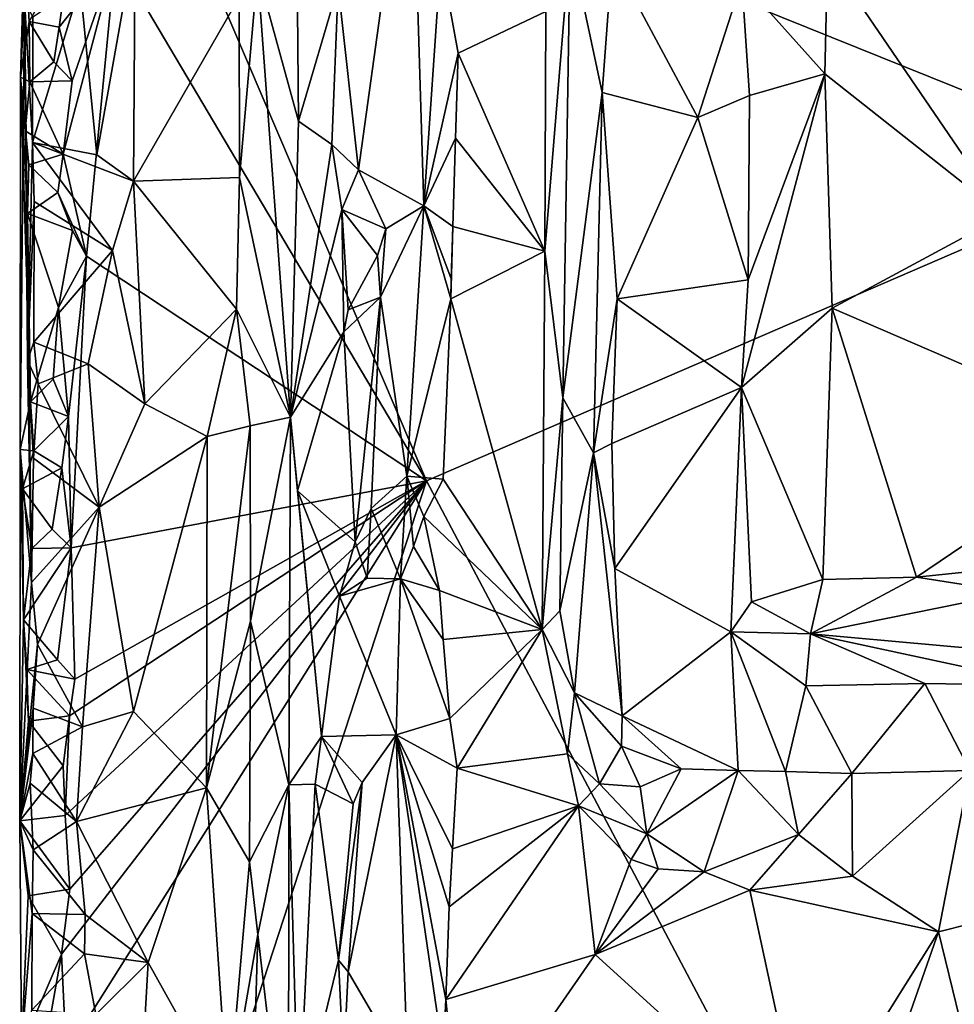
# Model space of a CAD drawing. Units: metres. Extents: x 26.7 to 27.7, y -12.6 to 11.7.
# Drawn here: x 26.7 to 27.2, y -2.6 to -2 of the extents above; entities that cross this region are included whole.
import ezdxf

# ---------------------------------------------------------------- set-up
doc = ezdxf.new("R2010")
doc.units = ezdxf.units.M

msp = doc.modelspace()

# ---------------------------------------------------------------- linework, layer by layer
at = {"layer": '1'}
for points in [[(26.71796, -1.60251, -1.5613), (26.7758, -1.42766, -1.56205), (27.29254, -2.12782, -1.55845)], [(27.29254, -2.12782, -1.55845), (26.7758, -1.42766, -1.56205), (27.6008, -1.66807, -1.56069)], [(27.29254, -2.12782, -1.55845), (26.7227, -1.89824, -1.55919), (26.71796, -1.60251, -1.5613)], [(26.72383, -2.01226, -1.55823), (26.7227, -1.89824, -1.55919), (26.89428, -2.3, -1.55797)], [(26.89428, -2.3, -1.55797), (26.7227, -1.89824, -1.55919), (27.29254, -2.12782, -1.55845)], [(26.88588, -1.92103, -1.33109), (26.84574, -2.02886, -1.39376), (26.85694, -2.12951, -1.38117)], [(26.88588, -1.92103, -1.33109), (26.85694, -2.12951, -1.38117), (26.89268, -2.14926, -1.31899)], [(26.88588, -1.92103, -1.33109), (26.89268, -2.14926, -1.31899), (26.90203, -2.01362, -1.30874)], [(26.67381, -2.00306, -1.52824), (26.67646, -2.04818, -1.53492), (26.67177, -2.0788, -1.51232)], [(26.67381, -2.00306, -1.52824), (26.67177, -2.0788, -1.51232), (26.67393, -2.03603, -1.43437)], [(26.67646, -2.04818, -1.53492), (26.67381, -2.00306, -1.52824), (26.69874, -2.00891, -1.56173)], [(26.70443, -2.02856, -1.31948), (26.71354, -2.12132, -1.31336), (26.73446, -2.00322, -1.30671)], [(26.71354, -2.12132, -1.31336), (26.73361, -2.13567, -1.30578), (26.73446, -2.00322, -1.30671)], [(26.73446, -2.00322, -1.30671), (26.73361, -2.13567, -1.30578), (26.79146, -2.03487, -1.30963)], [(26.9591, -2.17404, -1.31074), (26.96896, -2.25444, -1.31537), (26.9729, -2.0048, -1.32278)], [(26.95959, -2.04271, -1.30843), (26.9591, -2.17404, -1.31074), (26.9729, -2.0048, -1.32278)], [(26.9729, -2.0048, -1.32278), (26.96896, -2.25444, -1.31537), (26.99049, -2.08722, -1.35494)], [(26.9729, -2.0048, -1.32278), (26.99049, -2.08722, -1.35494), (26.99606, -2.0131, -1.35978)], [(27.11406, -2.01266, -1.31193), (27.21088, -2.1545, -1.3126), (27.23406, -2.00235, -1.31501)], [(26.69289, -2.05132, -1.56158), (26.67646, -2.04818, -1.53492), (26.69874, -2.00891, -1.56173)], [(26.69289, -2.05132, -1.56158), (26.69874, -2.00891, -1.56173), (26.72383, -2.01226, -1.55823)], [(26.72383, -2.01226, -1.55823), (26.69996, -2.08078, -1.55994), (26.69289, -2.05132, -1.56158)], [(26.69504, -2.12089, -1.56128), (26.69996, -2.08078, -1.55994), (26.72383, -2.01226, -1.55823)], [(26.70781, -2.17684, -1.55879), (26.69504, -2.12089, -1.56128), (26.72383, -2.01226, -1.55823)], [(26.70781, -2.17684, -1.55879), (26.72383, -2.01226, -1.55823), (26.89428, -2.3, -1.55797)], [(26.90203, -2.01362, -1.30874), (26.89268, -2.14926, -1.31899), (26.91149, -2.06554, -1.30617)], [(26.90203, -2.01362, -1.30874), (26.91149, -2.06554, -1.30617), (26.95959, -2.04271, -1.30843)], [(26.99049, -2.08722, -1.35494), (27.04296, -2.10079, -1.3659), (26.99606, -2.0131, -1.35978)], [(27.06704, -2.02603, -1.3641), (26.99606, -2.0131, -1.35978), (27.04296, -2.10079, -1.3659)], [(27.06704, -2.02603, -1.3641), (27.11261, -2.07686, -1.31136), (27.11406, -2.01266, -1.31193)], [(27.11406, -2.01266, -1.31193), (27.11261, -2.07686, -1.31136), (27.21088, -2.1545, -1.3126)], [(26.7918, -2.13373, -1.31027), (26.80153, -2.02084, -1.32022), (26.79146, -2.03487, -1.30963)], [(26.7918, -2.13373, -1.31027), (26.81964, -2.2651, -1.36902), (26.80153, -2.02084, -1.32022)], [(26.80153, -2.02084, -1.32022), (26.82412, -2.10295, -1.38044), (26.82341, -2.02024, -1.38019)], [(26.80153, -2.02084, -1.32022), (26.81964, -2.2651, -1.36902), (26.82412, -2.10295, -1.38044)], [(26.82341, -2.02024, -1.38019), (26.82412, -2.10295, -1.38044), (26.84574, -2.02886, -1.39376)], [(26.67851, -2.04594, -1.3496), (26.67832, -2.11456, -1.34684), (26.70443, -2.02856, -1.31948)], [(26.70443, -2.02856, -1.31948), (26.67832, -2.11456, -1.34684), (26.71354, -2.12132, -1.31336)], [(27.06704, -2.02603, -1.3641), (27.04296, -2.10079, -1.3659), (27.07118, -2.0888, -1.36042)], [(27.06704, -2.02603, -1.3641), (27.07118, -2.0888, -1.36042), (27.11261, -2.07686, -1.31136)], [(26.82412, -2.10295, -1.38044), (26.84231, -2.11564, -1.39051), (26.84574, -2.02886, -1.39376)], [(26.84231, -2.11564, -1.39051), (26.85694, -2.12951, -1.38117), (26.84574, -2.02886, -1.39376)], [(26.67177, -2.0788, -1.51232), (26.67143, -2.28286, -1.49774), (26.67393, -2.03603, -1.43437)], [(26.67393, -2.03603, -1.43437), (26.67143, -2.28286, -1.49774), (26.67779, -2.35567, -1.34947)], [(26.67393, -2.03603, -1.43437), (26.67779, -2.35567, -1.34947), (26.67544, -2.2341, -1.37042)], [(26.67393, -2.03603, -1.43437), (26.67544, -2.2341, -1.37042), (26.67832, -2.11456, -1.34684)], [(26.67393, -2.03603, -1.43437), (26.67832, -2.11456, -1.34684), (26.67851, -2.04594, -1.3496)], [(26.79146, -2.03487, -1.30963), (26.73361, -2.13567, -1.30578), (26.7918, -2.13373, -1.31027)], [(26.91149, -2.06554, -1.30617), (26.9591, -2.17404, -1.31074), (26.95959, -2.04271, -1.30843)], [(26.67646, -2.04818, -1.53492), (26.67678, -2.08129, -1.53207), (26.67177, -2.0788, -1.51232)], [(26.67678, -2.08129, -1.53207), (26.67646, -2.04818, -1.53492), (26.68994, -2.07041, -1.56142)], [(26.68994, -2.07041, -1.56142), (26.67646, -2.04818, -1.53492), (26.69289, -2.05132, -1.56158)], [(26.69996, -2.08078, -1.55994), (26.68994, -2.07041, -1.56142), (26.69289, -2.05132, -1.56158)], [(26.89268, -2.14926, -1.31899), (26.91009, -2.11219, -1.30547), (26.91149, -2.06554, -1.30617)], [(26.91149, -2.06554, -1.30617), (26.91009, -2.11219, -1.30547), (26.9591, -2.17404, -1.31074)], [(26.68994, -2.07041, -1.56142), (26.69996, -2.08078, -1.55994), (26.67678, -2.08129, -1.53207)], [(27.06691, -2.24886, -1.36133), (27.11261, -2.07686, -1.31136), (27.07046, -2.18989, -1.36034)], [(27.11261, -2.07686, -1.31136), (27.06691, -2.24886, -1.36133), (27.11663, -2.20537, -1.31091)], [(27.07118, -2.0888, -1.36042), (27.07046, -2.18989, -1.36034), (27.11261, -2.07686, -1.31136)], [(27.11261, -2.07686, -1.31136), (27.11663, -2.20537, -1.31091), (27.21088, -2.1545, -1.3126)], [(26.67177, -2.0788, -1.51232), (26.67715, -2.25672, -1.53581), (26.67143, -2.28286, -1.49774)], [(26.67547, -2.15338, -1.52996), (26.67715, -2.25672, -1.53581), (26.67177, -2.0788, -1.51232)], [(26.67419, -2.10822, -1.53442), (26.67621, -2.12685, -1.53116), (26.67177, -2.0788, -1.51232)], [(26.67678, -2.08129, -1.53207), (26.67419, -2.10822, -1.53442), (26.67177, -2.0788, -1.51232)], [(26.67621, -2.12685, -1.53116), (26.67547, -2.15338, -1.52996), (26.67177, -2.0788, -1.51232)], [(26.67419, -2.10822, -1.53442), (26.67678, -2.08129, -1.53207), (26.69504, -2.12089, -1.56128)], [(26.69504, -2.12089, -1.56128), (26.67678, -2.08129, -1.53207), (26.69996, -2.08078, -1.55994)], [(26.96896, -2.25444, -1.31537), (26.98575, -2.28471, -1.34923), (26.99049, -2.08722, -1.35494)], [(26.99049, -2.08722, -1.35494), (26.98575, -2.28471, -1.34923), (26.99874, -2.20031, -1.35862)], [(26.99049, -2.08722, -1.35494), (26.99874, -2.20031, -1.35862), (27.04296, -2.10079, -1.3659)], [(27.04296, -2.10079, -1.3659), (27.07046, -2.18989, -1.36034), (27.07118, -2.0888, -1.36042)], [(26.82412, -2.10295, -1.38044), (26.81964, -2.2651, -1.36902), (26.84231, -2.11564, -1.39051)], [(27.04296, -2.10079, -1.3659), (26.99874, -2.20031, -1.35862), (27.07046, -2.18989, -1.36034)], [(26.67621, -2.12685, -1.53116), (26.67419, -2.10822, -1.53442), (26.69504, -2.12089, -1.56128)], [(26.67832, -2.11456, -1.34684), (26.67544, -2.2341, -1.37042), (26.67923, -2.14684, -1.34747)], [(26.67832, -2.11456, -1.34684), (26.67923, -2.14684, -1.34747), (26.72205, -2.17368, -1.30726)], [(26.71354, -2.12132, -1.31336), (26.67832, -2.11456, -1.34684), (26.73361, -2.13567, -1.30578)], [(26.67832, -2.11456, -1.34684), (26.72205, -2.17368, -1.30726), (26.73361, -2.13567, -1.30578)], [(26.89268, -2.14926, -1.31899), (26.9087, -2.16055, -1.30411), (26.91009, -2.11219, -1.30547)], [(26.91009, -2.11219, -1.30547), (26.9087, -2.16055, -1.30411), (26.9591, -2.17404, -1.31074)], [(26.81964, -2.2651, -1.36902), (26.84778, -2.15131, -1.38866), (26.84231, -2.11564, -1.39051)], [(26.84231, -2.11564, -1.39051), (26.84778, -2.15131, -1.38866), (26.85694, -2.12951, -1.38117)], [(26.69216, -2.14195, -1.56138), (26.67621, -2.12685, -1.53116), (26.69504, -2.12089, -1.56128)], [(26.69216, -2.14195, -1.56138), (26.69504, -2.12089, -1.56128), (26.70781, -2.17684, -1.55879)], [(26.67547, -2.15338, -1.52996), (26.67621, -2.12685, -1.53116), (26.69216, -2.14195, -1.56138)], [(26.85694, -2.12951, -1.38117), (26.84778, -2.15131, -1.38866), (26.87199, -2.16178, -1.35768)], [(26.85694, -2.12951, -1.38117), (26.87199, -2.16178, -1.35768), (26.89268, -2.14926, -1.31899)], [(27.23621, -2.94711, -1.55582), (26.89428, -2.3, -1.55797), (27.29254, -2.12782, -1.55845)], [(26.73985, -2.25773, -1.30436), (26.73361, -2.13567, -1.30578), (26.72205, -2.17368, -1.30726)], [(26.73361, -2.13567, -1.30578), (26.79015, -2.20595, -1.30729), (26.7918, -2.13373, -1.31027)], [(26.73361, -2.13567, -1.30578), (26.73985, -2.25773, -1.30436), (26.79015, -2.20595, -1.30729)], [(26.7918, -2.13373, -1.31027), (26.79015, -2.20595, -1.30729), (26.81964, -2.2651, -1.36902)], [(26.70024, -2.16271, -1.55935), (26.67547, -2.15338, -1.52996), (26.69216, -2.14195, -1.56138)], [(26.70024, -2.16271, -1.55935), (26.69216, -2.14195, -1.56138), (26.70781, -2.17684, -1.55879)], [(26.67544, -2.2341, -1.37042), (26.67893, -2.22395, -1.34737), (26.67923, -2.14684, -1.34747)], [(26.67923, -2.14684, -1.34747), (26.67893, -2.22395, -1.34737), (26.72205, -2.17368, -1.30726)], [(26.81964, -2.2651, -1.36902), (26.84897, -2.21824, -1.38955), (26.84778, -2.15131, -1.38866)], [(26.84778, -2.15131, -1.38866), (26.84897, -2.21824, -1.38955), (26.85123, -2.2062, -1.38818)], [(26.84778, -2.15131, -1.38866), (26.85123, -2.2062, -1.38818), (26.86731, -2.17646, -1.37857)], [(26.84778, -2.15131, -1.38866), (26.86731, -2.17646, -1.37857), (26.87199, -2.16178, -1.35768)], [(26.86892, -2.19935, -1.36345), (26.88336, -2.29749, -1.33123), (26.89268, -2.14926, -1.31899)], [(26.87199, -2.16178, -1.35768), (26.86892, -2.19935, -1.36345), (26.89268, -2.14926, -1.31899)], [(26.89268, -2.14926, -1.31899), (26.88336, -2.29749, -1.33123), (26.90751, -2.20029, -1.30591)], [(26.89268, -2.14926, -1.31899), (26.90751, -2.20029, -1.30591), (26.9078, -2.18922, -1.30327)], [(26.89268, -2.14926, -1.31899), (26.9078, -2.18922, -1.30327), (26.9087, -2.16055, -1.30411)], [(26.67715, -2.25672, -1.53581), (26.67547, -2.15338, -1.52996), (26.69253, -2.20499, -1.5601)], [(26.69253, -2.20499, -1.5601), (26.67547, -2.15338, -1.52996), (26.70024, -2.16271, -1.55935)], [(27.21088, -2.1545, -1.3126), (27.11663, -2.20537, -1.31091), (27.27795, -2.27492, -1.31434)], [(26.69253, -2.20499, -1.5601), (26.70024, -2.16271, -1.55935), (26.70781, -2.17684, -1.55879)], [(26.86731, -2.17646, -1.37857), (26.86892, -2.19935, -1.36345), (26.87199, -2.16178, -1.35768)], [(26.9087, -2.16055, -1.30411), (26.9078, -2.18922, -1.30327), (26.90751, -2.20029, -1.30591)], [(26.9591, -2.17404, -1.31074), (26.9087, -2.16055, -1.30411), (26.90751, -2.20029, -1.30591)], [(26.67893, -2.22395, -1.34737), (26.7088, -2.23586, -1.31737), (26.72205, -2.17368, -1.30726)], [(26.72205, -2.17368, -1.30726), (26.7088, -2.23586, -1.31737), (26.73985, -2.25773, -1.30436)], [(26.9591, -2.17404, -1.31074), (26.90751, -2.20029, -1.30591), (26.95758, -2.3815, -1.3068)], [(26.9591, -2.17404, -1.31074), (26.95758, -2.3815, -1.3068), (26.96896, -2.25444, -1.31537)], [(26.69792, -2.2648, -1.55925), (26.69253, -2.20499, -1.5601), (26.70781, -2.17684, -1.55879)], [(26.69947, -2.33673, -1.55864), (26.69792, -2.2648, -1.55925), (26.70781, -2.17684, -1.55879)], [(26.69947, -2.33673, -1.55864), (26.70781, -2.17684, -1.55879), (26.89428, -2.3, -1.55797)], [(26.86731, -2.17646, -1.37857), (26.85123, -2.2062, -1.38818), (26.86892, -2.19935, -1.36345)], [(26.99874, -2.20031, -1.35862), (27.06691, -2.24886, -1.36133), (27.07046, -2.18989, -1.36034)], [(26.84897, -2.21824, -1.38955), (26.8551, -2.33334, -1.39191), (26.86892, -2.19935, -1.36345)], [(26.85123, -2.2062, -1.38818), (26.84897, -2.21824, -1.38955), (26.86892, -2.19935, -1.36345)], [(26.8551, -2.33334, -1.39191), (26.8638, -2.31509, -1.36787), (26.86892, -2.19935, -1.36345)], [(26.86892, -2.19935, -1.36345), (26.8638, -2.31509, -1.36787), (26.88336, -2.29749, -1.33123)], [(26.88336, -2.29749, -1.33123), (26.90327, -2.29902, -1.3056), (26.90751, -2.20029, -1.30591)], [(26.90751, -2.20029, -1.30591), (26.90327, -2.29902, -1.3056), (26.95758, -2.3815, -1.3068)], [(26.98575, -2.28471, -1.34923), (26.99581, -2.27943, -1.35946), (26.99874, -2.20031, -1.35862)], [(26.99581, -2.27943, -1.35946), (27.06691, -2.24886, -1.36133), (26.99874, -2.20031, -1.35862)], [(26.6896, -2.24426, -1.56041), (26.67715, -2.25672, -1.53581), (26.69253, -2.20499, -1.5601)], [(26.69792, -2.2648, -1.55925), (26.6896, -2.24426, -1.56041), (26.69253, -2.20499, -1.5601)], [(26.73985, -2.25773, -1.30436), (26.77399, -2.27561, -1.30463), (26.79015, -2.20595, -1.30729)], [(26.79015, -2.20595, -1.30729), (26.77399, -2.27561, -1.30463), (26.79754, -2.26992, -1.31517)], [(26.79015, -2.20595, -1.30729), (26.79754, -2.26992, -1.31517), (26.81964, -2.2651, -1.36902)], [(27.06691, -2.24886, -1.36133), (27.11138, -2.35412, -1.31223), (27.11663, -2.20537, -1.31091)], [(27.11663, -2.20537, -1.31091), (27.11138, -2.35412, -1.31223), (27.16274, -2.35274, -1.3123)], [(27.11663, -2.20537, -1.31091), (27.16274, -2.35274, -1.3123), (27.27795, -2.27492, -1.31434)], [(26.81964, -2.2651, -1.36902), (26.82355, -2.30541, -1.38064), (26.84897, -2.21824, -1.38955)], [(26.82355, -2.30541, -1.38064), (26.8551, -2.33334, -1.39191), (26.84897, -2.21824, -1.38955)], [(26.67893, -2.22395, -1.34737), (26.67544, -2.2341, -1.37042), (26.68134, -2.24685, -1.34318)], [(26.67893, -2.22395, -1.34737), (26.68134, -2.24685, -1.34318), (26.7088, -2.23586, -1.31737)], [(26.67544, -2.2341, -1.37042), (26.67779, -2.35567, -1.34947), (26.67879, -2.28751, -1.34718)], [(26.67544, -2.2341, -1.37042), (26.67879, -2.28751, -1.34718), (26.68134, -2.24685, -1.34318)], [(26.7088, -2.23586, -1.31737), (26.68134, -2.24685, -1.34318), (26.71475, -2.31432, -1.31146)], [(26.7088, -2.23586, -1.31737), (26.71475, -2.31432, -1.31146), (26.73985, -2.25773, -1.30436)], [(26.67715, -2.25672, -1.53581), (26.6896, -2.24426, -1.56041), (26.69792, -2.2648, -1.55925)], [(26.68134, -2.24685, -1.34318), (26.67879, -2.28751, -1.34718), (26.71475, -2.31432, -1.31146)], [(26.99581, -2.27943, -1.35946), (26.99741, -2.34798, -1.35843), (27.06691, -2.24886, -1.36133)], [(26.99741, -2.34798, -1.35843), (27.06094, -2.38273, -1.36208), (27.06691, -2.24886, -1.36133)], [(27.06094, -2.38273, -1.36208), (27.07226, -2.36626, -1.3559), (27.06691, -2.24886, -1.36133)], [(27.06691, -2.24886, -1.36133), (27.07226, -2.36626, -1.3559), (27.11138, -2.35412, -1.31223)], [(26.95758, -2.3815, -1.3068), (26.96733, -2.3713, -1.31009), (26.96896, -2.25444, -1.31537)], [(26.96896, -2.25444, -1.31537), (26.96733, -2.3713, -1.31009), (26.98575, -2.28471, -1.34923)], [(26.679, -2.28352, -1.53726), (26.67143, -2.28286, -1.49774), (26.67715, -2.25672, -1.53581)], [(26.679, -2.28352, -1.53726), (26.67715, -2.25672, -1.53581), (26.69792, -2.2648, -1.55925)], [(26.71475, -2.31432, -1.31146), (26.77399, -2.27561, -1.30463), (26.73985, -2.25773, -1.30436)], [(26.69428, -2.29289, -1.55977), (26.679, -2.28352, -1.53726), (26.69792, -2.2648, -1.55925)], [(26.69428, -2.29289, -1.55977), (26.69792, -2.2648, -1.55925), (26.69947, -2.33673, -1.55864)], [(26.79754, -2.26992, -1.31517), (26.7978, -2.37682, -1.31066), (26.81964, -2.2651, -1.36902)], [(26.7978, -2.37682, -1.31066), (26.81875, -2.46649, -1.37024), (26.81964, -2.2651, -1.36902)], [(26.81964, -2.2651, -1.36902), (26.81875, -2.46649, -1.37024), (26.83673, -2.44016, -1.38664)], [(26.81964, -2.2651, -1.36902), (26.83673, -2.44016, -1.38664), (26.82355, -2.30541, -1.38064)], [(26.77399, -2.27561, -1.30463), (26.77367, -2.46815, -1.30377), (26.79754, -2.26992, -1.31517)], [(26.77367, -2.46815, -1.30377), (26.7978, -2.37682, -1.31066), (26.79754, -2.26992, -1.31517)], [(26.71475, -2.31432, -1.31146), (26.7337, -2.42636, -1.305), (26.77399, -2.27561, -1.30463)], [(26.77399, -2.27561, -1.30463), (26.7337, -2.42636, -1.305), (26.77367, -2.46815, -1.30377)], [(27.16274, -2.35274, -1.3123), (27.23847, -2.34497, -1.31087), (27.27795, -2.27492, -1.31434)], [(26.98575, -2.28471, -1.34923), (26.99741, -2.34798, -1.35843), (26.99581, -2.27943, -1.35946)], [(26.67143, -2.28286, -1.49774), (26.67335, -2.37623, -1.52911), (26.67125, -2.48622, -1.51613)], [(26.67143, -2.28286, -1.49774), (26.67125, -2.48622, -1.51613), (26.67779, -2.35567, -1.34947)], [(26.67143, -2.28286, -1.49774), (26.679, -2.28352, -1.53726), (26.67282, -2.30432, -1.52214)], [(26.67282, -2.30432, -1.52214), (26.67335, -2.37623, -1.52911), (26.67143, -2.28286, -1.49774)], [(26.67282, -2.30432, -1.52214), (26.679, -2.28352, -1.53726), (26.69428, -2.29289, -1.55977)], [(26.67879, -2.28751, -1.34718), (26.67779, -2.35567, -1.34947), (26.71475, -2.31432, -1.31146)], [(26.96733, -2.3713, -1.31009), (26.97541, -2.41618, -1.31519), (26.98575, -2.28471, -1.34923)], [(26.98575, -2.28471, -1.34923), (26.97541, -2.41618, -1.31519), (27.00146, -2.42877, -1.35931)], [(26.98575, -2.28471, -1.34923), (27.00146, -2.42877, -1.35931), (26.99741, -2.34798, -1.35843)], [(26.68909, -2.32648, -1.55939), (26.67282, -2.30432, -1.52214), (26.69428, -2.29289, -1.55977)], [(26.68909, -2.32648, -1.55939), (26.69428, -2.29289, -1.55977), (26.69947, -2.33673, -1.55864)], [(26.8638, -2.31509, -1.36787), (26.88003, -2.35371, -1.3378), (26.88336, -2.29749, -1.33123)], [(26.88336, -2.29749, -1.33123), (26.88003, -2.35371, -1.3378), (26.88705, -2.33604, -1.31306)], [(26.88336, -2.29749, -1.33123), (26.88705, -2.33604, -1.31306), (26.89272, -2.31959, -1.30677)], [(26.89272, -2.31959, -1.30677), (26.90327, -2.29902, -1.3056), (26.88336, -2.29749, -1.33123)], [(26.69409, -2.55942, -1.56076), (26.69873, -2.52369, -1.56015), (26.89428, -2.3, -1.55797)], [(26.69674, -2.61349, -1.55686), (26.69409, -2.55942, -1.56076), (26.89428, -2.3, -1.55797)], [(26.89428, -2.3, -1.55797), (26.69873, -2.52369, -1.56015), (26.69611, -2.48342, -1.55912)], [(26.89428, -2.3, -1.55797), (26.69611, -2.48342, -1.55912), (26.6985, -2.42879, -1.55791)], [(26.69674, -2.61349, -1.55686), (26.89428, -2.3, -1.55797), (26.74336, -2.7625, -1.55689)], [(26.6985, -2.42879, -1.55791), (26.70156, -2.40872, -1.55779), (26.89428, -2.3, -1.55797)], [(26.70156, -2.40872, -1.55779), (26.69947, -2.33673, -1.55864), (26.89428, -2.3, -1.55797)], [(27.23621, -2.94711, -1.55582), (26.74336, -2.7625, -1.55689), (26.89428, -2.3, -1.55797)], [(26.89272, -2.31959, -1.30677), (26.95758, -2.3815, -1.3068), (26.90327, -2.29902, -1.3056)], [(26.67789, -2.337, -1.53425), (26.67335, -2.37623, -1.52911), (26.67282, -2.30432, -1.52214)], [(26.67789, -2.337, -1.53425), (26.67282, -2.30432, -1.52214), (26.68909, -2.32648, -1.55939)], [(26.82355, -2.30541, -1.38064), (26.83673, -2.44016, -1.38664), (26.84658, -2.36324, -1.39149)], [(26.82355, -2.30541, -1.38064), (26.84658, -2.36324, -1.39149), (26.8551, -2.33334, -1.39191)], [(26.67779, -2.35567, -1.34947), (26.68098, -2.38965, -1.34337), (26.71475, -2.31432, -1.31146)], [(26.68098, -2.38965, -1.34337), (26.70567, -2.43483, -1.31762), (26.71475, -2.31432, -1.31146)], [(26.71475, -2.31432, -1.31146), (26.70567, -2.43483, -1.31762), (26.7337, -2.42636, -1.305)], [(26.8551, -2.33334, -1.39191), (26.86172, -2.35335, -1.37069), (26.8638, -2.31509, -1.36787)], [(26.8638, -2.31509, -1.36787), (26.86172, -2.35335, -1.37069), (26.88003, -2.35371, -1.3378)], [(26.88705, -2.33604, -1.31306), (26.90129, -2.35999, -1.30767), (26.89272, -2.31959, -1.30677)], [(26.89272, -2.31959, -1.30677), (26.90129, -2.35999, -1.30767), (26.95758, -2.3815, -1.3068)], [(26.67789, -2.337, -1.53425), (26.68909, -2.32648, -1.55939), (26.69947, -2.33673, -1.55864)], [(26.86172, -2.35335, -1.37069), (26.8551, -2.33334, -1.39191), (26.84658, -2.36324, -1.39149)], [(26.88705, -2.33604, -1.31306), (26.88003, -2.35371, -1.3378), (26.90129, -2.35999, -1.30767)], [(26.69189, -2.39798, -1.55979), (26.67335, -2.37623, -1.52911), (26.69947, -2.33673, -1.55864)], [(26.67335, -2.37623, -1.52911), (26.67789, -2.337, -1.53425), (26.69947, -2.33673, -1.55864)], [(26.69189, -2.39798, -1.55979), (26.69947, -2.33673, -1.55864), (26.70156, -2.40872, -1.55779)], [(27.16274, -2.35274, -1.3123), (27.21653, -2.36111, -1.31652), (27.23847, -2.34497, -1.31087)], [(26.99741, -2.34798, -1.35843), (27.00146, -2.42877, -1.35931), (27.06094, -2.38273, -1.36208)], [(26.67125, -2.48622, -1.51613), (26.68098, -2.38965, -1.34337), (26.67779, -2.35567, -1.34947)], [(26.86172, -2.35335, -1.37069), (26.84658, -2.36324, -1.39149), (26.88003, -2.35371, -1.3378)], [(26.84658, -2.36324, -1.39149), (26.87761, -2.4391, -1.34248), (26.88003, -2.35371, -1.3378)], [(26.88003, -2.35371, -1.3378), (26.87761, -2.4391, -1.34248), (26.90707, -2.43014, -1.30405)], [(26.88003, -2.35371, -1.3378), (26.90707, -2.43014, -1.30405), (26.90339, -2.38699, -1.30685)], [(26.88003, -2.35371, -1.3378), (26.90339, -2.38699, -1.30685), (26.90129, -2.35999, -1.30767)], [(27.07226, -2.36626, -1.3559), (27.1046, -2.38376, -1.33838), (27.11138, -2.35412, -1.31223)], [(27.11138, -2.35412, -1.31223), (27.1046, -2.38376, -1.33838), (27.16274, -2.35274, -1.3123)], [(27.16274, -2.35274, -1.3123), (27.1046, -2.38376, -1.33838), (27.21653, -2.36111, -1.31652)], [(26.83673, -2.44016, -1.38664), (26.87761, -2.4391, -1.34248), (26.84658, -2.36324, -1.39149)], [(26.90129, -2.35999, -1.30767), (26.90339, -2.38699, -1.30685), (26.95758, -2.3815, -1.3068)], [(27.21653, -2.36111, -1.31652), (27.1046, -2.38376, -1.33838), (27.24244, -2.39632, -1.36909)], [(27.07226, -2.36626, -1.3559), (27.06094, -2.38273, -1.36208), (27.1046, -2.38376, -1.33838)], [(26.96733, -2.3713, -1.31009), (26.95758, -2.3815, -1.3068), (26.97541, -2.41618, -1.31519)], [(26.67335, -2.37623, -1.52911), (26.67613, -2.43161, -1.5294), (26.67125, -2.48622, -1.51613)], [(26.67524, -2.40338, -1.53417), (26.67335, -2.37623, -1.52911), (26.69189, -2.39798, -1.55979)], [(26.67524, -2.40338, -1.53417), (26.67613, -2.43161, -1.5294), (26.67335, -2.37623, -1.52911)], [(26.77367, -2.46815, -1.30377), (26.79719, -2.50876, -1.30978), (26.7978, -2.37682, -1.31066)], [(26.7978, -2.37682, -1.31066), (26.79719, -2.50876, -1.30978), (26.81875, -2.46649, -1.37024)], [(26.90339, -2.38699, -1.30685), (26.90707, -2.43014, -1.30405), (26.95758, -2.3815, -1.3068)], [(26.90707, -2.43014, -1.30405), (26.91106, -2.45748, -1.3071), (26.95758, -2.3815, -1.3068)], [(26.91106, -2.45748, -1.3071), (26.97144, -2.44959, -1.30616), (26.95758, -2.3815, -1.3068)], [(26.95758, -2.3815, -1.3068), (26.97144, -2.44959, -1.30616), (26.97541, -2.41618, -1.31519)], [(27.00146, -2.42877, -1.35931), (27.065, -2.45873, -1.36202), (27.06094, -2.38273, -1.36208)], [(27.06094, -2.38273, -1.36208), (27.09096, -2.45933, -1.36195), (27.10212, -2.41232, -1.3604)], [(27.06094, -2.38273, -1.36208), (27.065, -2.45873, -1.36202), (27.09096, -2.45933, -1.36195)], [(27.06094, -2.38273, -1.36208), (27.10212, -2.41232, -1.3604), (27.1046, -2.38376, -1.33838)], [(27.1046, -2.38376, -1.33838), (27.10212, -2.41232, -1.3604), (27.16738, -2.41101, -1.36973)], [(27.1046, -2.38376, -1.33838), (27.16738, -2.41101, -1.36973), (27.23638, -2.41213, -1.37552)], [(27.1046, -2.38376, -1.33838), (27.23638, -2.41213, -1.37552), (27.24244, -2.39632, -1.36909)], [(26.67125, -2.48622, -1.51613), (26.67858, -2.42456, -1.34831), (26.68098, -2.38965, -1.34337)], [(26.68098, -2.38965, -1.34337), (26.67858, -2.42456, -1.34831), (26.70567, -2.43483, -1.31762)], [(26.67524, -2.40338, -1.53417), (26.69189, -2.39798, -1.55979), (26.70156, -2.40872, -1.55779)], [(26.67613, -2.43161, -1.5294), (26.67524, -2.40338, -1.53417), (26.6985, -2.42879, -1.55791)], [(26.6985, -2.42879, -1.55791), (26.67524, -2.40338, -1.53417), (26.70156, -2.40872, -1.55779)], [(27.10212, -2.41232, -1.3604), (27.12742, -2.4604, -1.36645), (27.16738, -2.41101, -1.36973)], [(27.16738, -2.41101, -1.36973), (27.12742, -2.4604, -1.36645), (27.1921, -2.4588, -1.36844)], [(27.16738, -2.41101, -1.36973), (27.1921, -2.4588, -1.36844), (27.23638, -2.41213, -1.37552)], [(26.97541, -2.41618, -1.31519), (26.97144, -2.44959, -1.30616), (26.98905, -2.46594, -1.3199)], [(26.97541, -2.41618, -1.31519), (26.98905, -2.46594, -1.3199), (27.00116, -2.44541, -1.35579)], [(26.97541, -2.41618, -1.31519), (27.00116, -2.44541, -1.35579), (27.00146, -2.42877, -1.35931)], [(27.09096, -2.45933, -1.36195), (27.12742, -2.4604, -1.36645), (27.10212, -2.41232, -1.3604)], [(26.67125, -2.48622, -1.51613), (26.67842, -2.44936, -1.34935), (26.67858, -2.42456, -1.34831)], [(26.67858, -2.42456, -1.34831), (26.67842, -2.44936, -1.34935), (26.70567, -2.43483, -1.31762)], [(26.7337, -2.42636, -1.305), (26.70242, -2.48668, -1.31839), (26.77367, -2.46815, -1.30377)], [(26.70567, -2.43483, -1.31762), (26.70242, -2.48668, -1.31839), (26.7337, -2.42636, -1.305)], [(26.69508, -2.45624, -1.5588), (26.67125, -2.48622, -1.51613), (26.67613, -2.43161, -1.5294)], [(26.69508, -2.45624, -1.5588), (26.67613, -2.43161, -1.5294), (26.6985, -2.42879, -1.55791)], [(26.69611, -2.48342, -1.55912), (26.69508, -2.45624, -1.5588), (26.6985, -2.42879, -1.55791)], [(26.87761, -2.4391, -1.34248), (26.91106, -2.45748, -1.3071), (26.90707, -2.43014, -1.30405)], [(27.00146, -2.42877, -1.35931), (27.00116, -2.44541, -1.35579), (27.03376, -2.45779, -1.35873)], [(27.03376, -2.45779, -1.35873), (27.065, -2.45873, -1.36202), (27.00146, -2.42877, -1.35931)], [(26.67842, -2.44936, -1.34935), (26.70242, -2.48668, -1.31839), (26.70567, -2.43483, -1.31762)], [(26.81875, -2.46649, -1.37024), (26.83321, -2.46615, -1.38782), (26.83673, -2.44016, -1.38664)], [(26.83321, -2.46615, -1.38782), (26.85395, -2.47704, -1.38529), (26.83673, -2.44016, -1.38664)], [(26.83673, -2.44016, -1.38664), (26.85888, -2.46528, -1.3784), (26.87761, -2.4391, -1.34248)], [(26.83673, -2.44016, -1.38664), (26.85395, -2.47704, -1.38529), (26.85888, -2.46528, -1.3784)], [(26.85121, -2.56904, -1.3874), (26.88399, -2.62521, -1.32808), (26.87761, -2.4391, -1.34248)], [(26.85888, -2.46528, -1.3784), (26.85121, -2.56904, -1.3874), (26.87761, -2.4391, -1.34248)], [(26.87761, -2.4391, -1.34248), (26.88399, -2.62521, -1.32808), (26.90342, -2.61422, -1.3045)], [(26.87761, -2.4391, -1.34248), (26.90342, -2.61422, -1.3045), (26.9048, -2.58419, -1.30434)], [(26.87761, -2.4391, -1.34248), (26.9048, -2.58419, -1.30434), (26.90669, -2.53342, -1.30381)], [(26.87761, -2.4391, -1.34248), (26.90669, -2.53342, -1.30381), (26.90838, -2.50161, -1.30227)], [(26.87761, -2.4391, -1.34248), (26.90838, -2.50161, -1.30227), (26.91106, -2.45748, -1.3071)], [(26.67125, -2.48622, -1.51613), (26.67707, -2.46561, -1.35495), (26.67842, -2.44936, -1.34935)], [(26.67707, -2.46561, -1.35495), (26.70242, -2.48668, -1.31839), (26.67842, -2.44936, -1.34935)], [(26.91106, -2.45748, -1.3071), (26.97745, -2.478, -1.30565), (26.97144, -2.44959, -1.30616)], [(26.97144, -2.44959, -1.30616), (26.97745, -2.478, -1.30565), (26.98905, -2.46594, -1.3199)], [(26.98905, -2.46594, -1.3199), (27.0113, -2.46762, -1.34927), (27.00116, -2.44541, -1.35579)], [(27.00116, -2.44541, -1.35579), (27.0113, -2.46762, -1.34927), (27.03376, -2.45779, -1.35873)], [(26.67125, -2.48622, -1.51613), (26.69508, -2.45624, -1.5588), (26.69611, -2.48342, -1.55912)], [(26.91106, -2.45748, -1.3071), (26.90838, -2.50161, -1.30227), (26.97745, -2.478, -1.30565)], [(27.0113, -2.46762, -1.34927), (27.01503, -2.4934, -1.32391), (27.03376, -2.45779, -1.35873)], [(27.03376, -2.45779, -1.35873), (27.01503, -2.4934, -1.32391), (27.065, -2.45873, -1.36202)], [(27.065, -2.45873, -1.36202), (27.01503, -2.4934, -1.32391), (27.04646, -2.51425, -1.30943)], [(27.04646, -2.51425, -1.30943), (27.09803, -2.49371, -1.31433), (27.065, -2.45873, -1.36202)], [(27.065, -2.45873, -1.36202), (27.09803, -2.49371, -1.31433), (27.09096, -2.45933, -1.36195)], [(27.09096, -2.45933, -1.36195), (27.09803, -2.49371, -1.31433), (27.12742, -2.4604, -1.36645)], [(27.09803, -2.49371, -1.31433), (27.1278, -2.5166, -1.30576), (27.12742, -2.4604, -1.36645)], [(27.1921, -2.4588, -1.36844), (27.12742, -2.4604, -1.36645), (27.1278, -2.5166, -1.30576)], [(27.1278, -2.5166, -1.30576), (27.17493, -2.54708, -1.31049), (27.1921, -2.4588, -1.36844)], [(27.17493, -2.54708, -1.31049), (27.227, -2.53397, -1.31035), (27.1921, -2.4588, -1.36844)], [(26.67125, -2.48622, -1.51613), (26.67861, -2.50227, -1.34959), (26.67707, -2.46561, -1.35495)], [(26.67707, -2.46561, -1.35495), (26.67861, -2.50227, -1.34959), (26.70242, -2.48668, -1.31839)], [(26.84592, -2.56261, -1.38822), (26.85121, -2.56904, -1.3874), (26.85888, -2.46528, -1.3784)], [(26.85395, -2.47704, -1.38529), (26.84592, -2.56261, -1.38822), (26.85888, -2.46528, -1.3784)], [(26.70242, -2.48668, -1.31839), (26.74161, -2.56396, -1.30269), (26.77367, -2.46815, -1.30377)], [(26.74161, -2.56396, -1.30269), (26.78543, -2.64248, -1.30632), (26.77367, -2.46815, -1.30377)], [(26.77367, -2.46815, -1.30377), (26.78543, -2.64248, -1.30632), (26.79719, -2.50876, -1.30978)], [(26.79719, -2.50876, -1.30978), (26.80185, -2.54856, -1.31568), (26.81875, -2.46649, -1.37024)], [(26.80185, -2.54856, -1.31568), (26.81867, -2.69212, -1.37148), (26.81875, -2.46649, -1.37024)], [(26.81875, -2.46649, -1.37024), (26.81867, -2.69212, -1.37148), (26.82413, -2.65302, -1.37965)], [(26.81875, -2.46649, -1.37024), (26.82413, -2.65302, -1.37965), (26.83321, -2.46615, -1.38782)], [(26.83321, -2.46615, -1.38782), (26.82413, -2.65302, -1.37965), (26.84592, -2.56261, -1.38822)], [(26.83321, -2.46615, -1.38782), (26.84592, -2.56261, -1.38822), (26.85395, -2.47704, -1.38529)], [(26.98905, -2.46594, -1.3199), (26.97745, -2.478, -1.30565), (27.01503, -2.4934, -1.32391)], [(27.0113, -2.46762, -1.34927), (26.98905, -2.46594, -1.3199), (27.01503, -2.4934, -1.32391)], [(26.90669, -2.53342, -1.30381), (26.9048, -2.58419, -1.30434), (26.97745, -2.478, -1.30565)], [(26.97745, -2.478, -1.30565), (26.9048, -2.58419, -1.30434), (26.98667, -2.55961, -1.30732)], [(26.90838, -2.50161, -1.30227), (26.90669, -2.53342, -1.30381), (26.97745, -2.478, -1.30565)], [(26.97745, -2.478, -1.30565), (26.98667, -2.55961, -1.30732), (27.00631, -2.5075, -1.31026)], [(27.01503, -2.4934, -1.32391), (26.97745, -2.478, -1.30565), (27.00631, -2.5075, -1.31026)], [(26.69873, -2.52369, -1.56015), (26.67125, -2.48622, -1.51613), (26.69611, -2.48342, -1.55912)], [(26.67593, -2.52741, -1.53149), (26.67125, -2.48622, -1.51613), (26.69873, -2.52369, -1.56015)], [(26.67593, -2.52741, -1.53149), (26.67221, -2.61038, -1.51431), (26.67125, -2.48622, -1.51613)], [(26.67125, -2.48622, -1.51613), (26.67221, -2.61038, -1.51431), (26.67805, -2.53707, -1.35002)], [(26.67125, -2.48622, -1.51613), (26.67805, -2.53707, -1.35002), (26.67861, -2.50227, -1.34959)], [(26.67861, -2.50227, -1.34959), (26.7072, -2.53762, -1.31409), (26.70242, -2.48668, -1.31839)], [(26.70242, -2.48668, -1.31839), (26.7072, -2.53762, -1.31409), (26.74161, -2.56396, -1.30269)], [(27.01503, -2.4934, -1.32391), (27.00631, -2.5075, -1.31026), (27.02112, -2.51258, -1.31175)], [(27.01503, -2.4934, -1.32391), (27.02112, -2.51258, -1.31175), (27.04646, -2.51425, -1.30943)], [(27.04646, -2.51425, -1.30943), (27.07135, -2.52432, -1.30804), (27.09803, -2.49371, -1.31433)], [(27.09803, -2.49371, -1.31433), (27.07135, -2.52432, -1.30804), (27.1278, -2.5166, -1.30576)], [(26.67861, -2.50227, -1.34959), (26.67805, -2.53707, -1.35002), (26.7072, -2.53762, -1.31409)], [(26.79719, -2.50876, -1.30978), (26.78543, -2.64248, -1.30632), (26.80185, -2.54856, -1.31568)], [(27.00631, -2.5075, -1.31026), (26.98667, -2.55961, -1.30732), (27.02112, -2.51258, -1.31175)], [(27.02112, -2.51258, -1.31175), (26.98667, -2.55961, -1.30732), (27.04646, -2.51425, -1.30943)], [(27.04646, -2.51425, -1.30943), (26.98667, -2.55961, -1.30732), (27.07135, -2.52432, -1.30804)], [(27.07135, -2.52432, -1.30804), (27.17493, -2.54708, -1.31049), (27.1278, -2.5166, -1.30576)], [(26.69409, -2.55942, -1.56076), (26.67593, -2.52741, -1.53149), (26.69873, -2.52369, -1.56015)], [(27.07135, -2.52432, -1.30804), (26.98667, -2.55961, -1.30732), (27.10167, -2.66412, -1.30884)], [(27.07135, -2.52432, -1.30804), (27.10167, -2.66412, -1.30884), (27.17493, -2.54708, -1.31049)], [(26.67221, -2.61038, -1.51431), (26.67593, -2.52741, -1.53149), (26.69409, -2.55942, -1.56076)], [(27.227, -2.53397, -1.31035), (27.17493, -2.54708, -1.31049), (27.20168, -2.65713, -1.30943)], [(26.67805, -2.53707, -1.35002), (26.67221, -2.61038, -1.51431), (26.67791, -2.58996, -1.35)], [(26.67805, -2.53707, -1.35002), (26.67791, -2.58996, -1.35), (26.70685, -2.55926, -1.31661)], [(26.7072, -2.53762, -1.31409), (26.67805, -2.53707, -1.35002), (26.70685, -2.55926, -1.31661)], [(26.7072, -2.53762, -1.31409), (26.70685, -2.55926, -1.31661), (26.74161, -2.56396, -1.30269)], [(26.78543, -2.64248, -1.30632), (26.79865, -2.65468, -1.31297), (26.80185, -2.54856, -1.31568)], [(26.80185, -2.54856, -1.31568), (26.79865, -2.65468, -1.31297), (26.81867, -2.69212, -1.37148)], [(27.17493, -2.54708, -1.31049), (27.10167, -2.66412, -1.30884), (27.13669, -2.65611, -1.30695)], [(27.13669, -2.65611, -1.30695), (27.20168, -2.65713, -1.30943), (27.17493, -2.54708, -1.31049)], [(26.68831, -2.59237, -1.55931), (26.67221, -2.61038, -1.51431), (26.69409, -2.55942, -1.56076)], [(26.70685, -2.55926, -1.31661), (26.67791, -2.58996, -1.35), (26.71295, -2.59242, -1.31138)], [(26.68831, -2.59237, -1.55931), (26.69409, -2.55942, -1.56076), (26.69674, -2.61349, -1.55686)], [(26.70685, -2.55926, -1.31661), (26.71295, -2.59242, -1.31138), (26.74161, -2.56396, -1.30269)], [(26.84592, -2.56261, -1.38822), (26.82413, -2.65302, -1.37965), (26.84864, -2.6203, -1.3896)], [(26.84864, -2.6203, -1.3896), (26.85121, -2.56904, -1.3874), (26.84592, -2.56261, -1.38822)], [(26.98667, -2.55961, -1.30732), (26.9048, -2.58419, -1.30434), (26.91304, -2.66572, -1.3049)], [(26.98667, -2.55961, -1.30732), (26.91304, -2.66572, -1.3049), (27.10167, -2.66412, -1.30884)], [(26.71295, -2.59242, -1.31138), (26.73403, -2.69886, -1.3034), (26.74161, -2.56396, -1.30269)], [(26.74161, -2.56396, -1.30269), (26.73403, -2.69886, -1.3034), (26.78543, -2.64248, -1.30632)], [(26.85121, -2.56904, -1.3874), (26.84864, -2.6203, -1.3896), (26.88399, -2.62521, -1.32808)], [(26.9048, -2.58419, -1.30434), (26.90342, -2.61422, -1.3045), (26.91304, -2.66572, -1.3049)]]:
    msp.add_3dface(points, dxfattribs=at)

doc.saveas('drawing.dxf')
